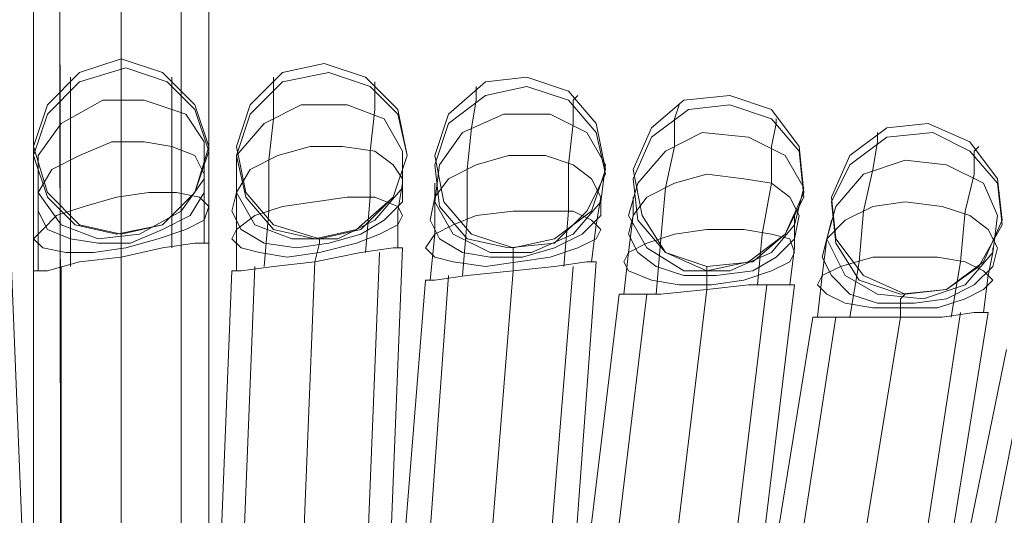
# Model space of a CAD drawing. Units: millimetres. Extents: x 1940 to 4442, y -2079 to 424.
# Drawn here: x 3180 to 3271, y -394 to -349 of the extents above; entities that cross this region are included whole.
import ezdxf

# ---------------------------------------------------------------- set-up
doc = ezdxf.new("R2010")
doc.units = ezdxf.units.MM

msp = doc.modelspace()

# ---------------------------------------------------------------- linework, layer by layer
at = {"lineweight": 0}
for points in [[(3189.482, -162.207), (3189.482, -413.161)], [(3183.548, -164.751), (3183.971, -415.28)], [(3194.993, -164.751), (3194.993, -415.28)], [(3181.428, -170.261), (3181.428, -421.215)], [(3197.537, -170.261), (3197.537, -421.215)], [(3183.548, -175.772), (3183.971, -426.726)], [(3194.993, -175.772), (3194.993, -426.726)], [(3189.482, -178.316), (3189.482, -429.269)], [(3189.482, -352.118), (3185.667, -353.39), (3182.7, -356.357), (3181.428, -360.172)], [(3189.482, -352.118), (3185.667, -353.39), (3182.7, -356.357), (3181.428, -360.172)], [(3197.537, -360.172), (3196.265, -356.357), (3193.297, -353.39), (3189.482, -352.118)], [(3197.537, -360.172), (3196.265, -356.357), (3193.297, -353.39), (3189.482, -352.118)], [(3208.134, -352.542), (3204.319, -353.39), (3201.352, -356.357), (3200.08, -360.172)], [(3208.134, -352.542), (3204.319, -353.39), (3201.352, -356.357), (3200.08, -360.172)], [(3215.765, -361.02), (3214.917, -356.781), (3211.949, -353.813), (3208.134, -352.542)], [(3215.765, -361.02), (3214.917, -356.781), (3211.949, -353.813), (3208.134, -352.542)], [(3184.819, -353.813), (3184.819, -354.661), (3184.819, -357.629), (3184.819, -361.444), (3184.819, -366.107), (3184.819, -371.194)], [(3184.819, -353.813), (3184.819, -354.661), (3184.819, -357.629), (3184.819, -361.444), (3184.819, -366.107), (3184.819, -371.194)], [(3194.145, -353.813), (3194.145, -354.237), (3194.145, -356.357), (3194.145, -359.748), (3194.145, -364.411), (3194.145, -369.498)], [(3194.145, -353.813), (3194.145, -354.237), (3194.145, -356.357), (3194.145, -359.748), (3194.145, -364.411), (3194.145, -369.498)], [(3203.471, -353.813), (3203.471, -355.085), (3203.471, -357.629), (3203.047, -361.444), (3203.047, -366.107), (3202.623, -371.194)], [(3203.471, -353.813), (3203.471, -355.085), (3203.471, -357.629), (3203.047, -361.444), (3203.047, -366.107), (3202.623, -371.194)], [(3226.786, -353.813), (3222.971, -354.237), (3219.58, -357.205), (3218.308, -361.02)], [(3226.786, -353.813), (3222.971, -354.237), (3219.58, -357.205), (3218.308, -361.02)], [(3233.993, -362.292), (3233.145, -358.053), (3230.601, -355.085), (3226.786, -353.813)], [(3233.993, -362.292), (3233.145, -358.053), (3230.601, -355.085), (3226.786, -353.813)], [(3212.797, -354.237), (3212.797, -354.661), (3212.797, -356.781), (3212.373, -360.596), (3212.373, -364.835), (3211.949, -369.922)], [(3212.797, -354.237), (3212.797, -354.661), (3212.797, -356.781), (3212.373, -360.596), (3212.373, -364.835), (3211.949, -369.922)], [(3222.123, -354.661), (3222.123, -355.933), (3221.699, -358.476), (3221.275, -362.292), (3221.275, -366.955), (3220.851, -372.042)], [(3222.123, -354.661), (3222.123, -355.933), (3221.699, -358.476), (3221.275, -362.292), (3221.275, -366.955), (3220.851, -372.042)], [(3231.449, -355.509), (3231.025, -355.933), (3231.025, -358.053), (3230.601, -361.868), (3230.601, -366.107), (3230.177, -371.194)], [(3231.449, -355.509), (3231.025, -355.933), (3231.025, -358.053), (3230.601, -361.868), (3230.601, -366.107), (3230.177, -371.194)], [(3245.438, -355.509), (3241.199, -355.933), (3238.232, -358.476), (3236.536, -362.292)], [(3245.438, -355.509), (3241.199, -355.933), (3238.232, -358.476), (3236.536, -362.292)], [(3252.221, -364.411), (3251.797, -360.172), (3249.253, -356.781), (3245.438, -355.509)], [(3252.221, -364.411), (3251.797, -360.172), (3249.253, -356.781), (3245.438, -355.509)], [(3240.775, -356.357), (3240.351, -357.629), (3240.351, -360.172), (3239.503, -363.987), (3239.079, -368.65), (3238.656, -373.737)], [(3240.775, -356.357), (3240.351, -357.629), (3240.351, -360.172), (3239.503, -363.987), (3239.079, -368.65), (3238.656, -373.737)], [(3249.677, -357.629), (3249.677, -358.053), (3249.253, -360.172), (3249.253, -363.563), (3248.405, -368.226), (3247.982, -372.889)], [(3249.677, -357.629), (3249.677, -358.053), (3249.253, -360.172), (3249.253, -363.563), (3248.405, -368.226), (3247.982, -372.889)], [(3263.666, -358.053), (3259.851, -358.476), (3256.46, -361.02), (3254.764, -364.835)], [(3263.666, -358.053), (3259.851, -358.476), (3256.46, -361.02), (3254.764, -364.835)], [(3270.449, -366.955), (3270.025, -363.139), (3267.481, -359.748), (3263.666, -358.053)], [(3270.449, -366.955), (3270.025, -363.139), (3267.481, -359.748), (3263.666, -358.053)], [(3259.003, -358.9), (3259.003, -359.748), (3258.579, -362.292), (3257.731, -366.107), (3257.308, -370.77), (3256.46, -375.857)], [(3259.003, -358.9), (3259.003, -359.748), (3258.579, -362.292), (3257.731, -366.107), (3257.308, -370.77), (3256.46, -375.857)], [(3181.428, -360.172), (3182.7, -364.411), (3185.667, -367.379), (3189.482, -368.226)], [(3181.428, -360.172), (3182.7, -364.411), (3185.667, -367.379), (3189.482, -368.226)], [(3189.482, -368.226), (3193.297, -367.379), (3196.265, -364.411), (3197.537, -360.172)], [(3189.482, -368.226), (3193.297, -367.379), (3196.265, -364.411), (3197.537, -360.172)], [(3200.08, -360.172), (3200.928, -364.411), (3203.471, -367.379), (3207.71, -368.65)], [(3200.08, -360.172), (3200.928, -364.411), (3203.471, -367.379), (3207.71, -368.65)], [(3268.329, -360.172), (3267.905, -360.596), (3267.905, -362.716), (3267.057, -366.107), (3266.633, -370.77), (3265.786, -375.857)], [(3268.329, -360.172), (3267.905, -360.596), (3267.905, -362.716), (3267.057, -366.107), (3266.633, -370.77), (3265.786, -375.857)], [(3207.71, -368.65), (3211.525, -367.802), (3214.493, -364.835), (3215.765, -361.02)], [(3207.71, -368.65), (3211.525, -367.802), (3214.493, -364.835), (3215.765, -361.02)], [(3218.308, -361.02), (3219.156, -365.259), (3221.699, -368.226), (3225.514, -369.498)], [(3218.308, -361.02), (3219.156, -365.259), (3221.699, -368.226), (3225.514, -369.498)], [(3181.852, -362.716), (3181.852, -364.411), (3181.852, -367.802), (3181.852, -371.618)], [(3181.852, -362.716), (3181.852, -364.411), (3181.852, -367.802), (3181.852, -371.618)], [(3197.113, -362.716), (3197.113, -363.139), (3197.113, -365.259), (3197.113, -369.074)], [(3197.113, -362.716), (3197.113, -363.139), (3197.113, -365.259), (3197.113, -369.074)], [(3200.08, -362.716), (3200.08, -364.411), (3200.08, -367.802), (3200.08, -371.618)], [(3200.08, -362.716), (3200.08, -364.411), (3200.08, -367.802), (3200.08, -371.618)], [(3225.514, -369.498), (3229.33, -368.65), (3232.721, -366.107), (3233.993, -362.292)], [(3225.514, -369.498), (3229.33, -368.65), (3232.721, -366.107), (3233.993, -362.292)], [(3236.536, -362.292), (3237.384, -366.531), (3239.503, -369.922), (3243.319, -371.194)], [(3236.536, -362.292), (3237.384, -366.531), (3239.503, -369.922), (3243.319, -371.194)], [(3215.341, -363.563), (3214.917, -366.107), (3214.917, -369.498)], [(3215.341, -363.563), (3214.917, -366.107), (3214.917, -369.498)], [(3218.308, -363.563), (3218.308, -365.259), (3218.308, -368.226), (3217.884, -372.465)], [(3218.308, -363.563), (3218.308, -365.259), (3218.308, -368.226), (3217.884, -372.465)], [(3243.319, -371.194), (3247.558, -370.77), (3250.525, -368.226), (3252.221, -364.411)], [(3243.319, -371.194), (3247.558, -370.77), (3250.525, -368.226), (3252.221, -364.411)], [(3233.569, -364.835), (3233.145, -367.379), (3232.721, -370.77)], [(3233.569, -364.835), (3233.145, -367.379), (3232.721, -370.77)], [(3236.536, -364.835), (3236.536, -366.531), (3236.112, -369.922), (3235.688, -373.737)], [(3236.536, -364.835), (3236.536, -366.531), (3236.112, -369.922), (3235.688, -373.737)], [(3254.764, -364.835), (3255.188, -368.65), (3257.731, -372.042), (3261.547, -373.737)], [(3254.764, -364.835), (3255.188, -368.65), (3257.731, -372.042), (3261.547, -373.737)], [(3251.373, -366.531), (3251.373, -366.955), (3251.373, -369.498), (3250.949, -372.889)], [(3251.373, -366.531), (3251.373, -366.955), (3251.373, -369.498), (3250.949, -372.889)], [(3254.764, -366.955), (3254.34, -368.65), (3253.916, -372.042), (3253.492, -375.857)], [(3254.764, -366.955), (3254.34, -368.65), (3253.916, -372.042), (3253.492, -375.857)], [(3261.547, -373.737), (3265.362, -373.313), (3268.753, -370.77), (3270.449, -366.955)], [(3261.547, -373.737), (3265.362, -373.313), (3268.753, -370.77), (3270.449, -366.955)], [(3189.482, -368.226), (3189.482, -368.65), (3189.482, -370.346)], [(3189.482, -368.226), (3189.482, -368.65), (3189.482, -370.346)], [(3179.309, -369.074), (3181.428, -421.639)], [(3179.309, -369.074), (3181.428, -421.639)], [(3197.537, -369.074), (3196.265, -369.074), (3193.297, -369.498), (3189.482, -370.346)], [(3189.482, -370.346), (3193.297, -369.498), (3196.265, -369.074), (3197.537, -369.074)], [(3189.482, -370.346), (3193.297, -369.498), (3196.265, -369.074), (3197.537, -369.074)], [(3197.537, -369.074), (3196.265, -369.074), (3193.297, -369.498), (3189.482, -370.346)], [(3194.993, -369.074), (3194.993, -422.063)], [(3194.993, -369.074), (3194.993, -422.063)], [(3194.993, -369.074), (3194.993, -422.063)], [(3194.993, -369.074), (3194.993, -422.063)], [(3197.537, -369.074), (3197.537, -421.639)], [(3197.537, -369.074), (3197.537, -421.639)], [(3207.71, -368.65), (3207.71, -369.074), (3207.286, -370.77)], [(3207.71, -368.65), (3207.71, -369.074), (3207.286, -370.77)], [(3215.341, -369.498), (3214.493, -369.498), (3211.525, -369.922), (3207.286, -370.77)], [(3207.286, -370.77), (3211.525, -369.922), (3214.493, -369.498), (3215.341, -369.498)], [(3207.286, -370.77), (3211.525, -369.922), (3214.493, -369.498), (3215.341, -369.498)], [(3215.341, -369.498), (3214.493, -369.498), (3211.525, -369.922), (3207.286, -370.77)], [(3213.221, -369.922), (3211.102, -422.487)], [(3213.221, -369.922), (3211.102, -422.487)], [(3213.221, -369.922), (3211.102, -422.487)], [(3213.221, -369.922), (3211.102, -422.487)], [(3215.341, -369.498), (3213.221, -422.487)], [(3215.341, -369.498), (3213.221, -422.487)], [(3225.514, -369.498), (3225.514, -370.346), (3225.514, -371.618)], [(3225.514, -369.498), (3225.514, -370.346), (3225.514, -371.618)], [(3269.601, -369.498), (3269.601, -369.922), (3269.177, -372.042), (3268.753, -375.433)], [(3269.601, -369.498), (3269.601, -369.922), (3269.177, -372.042), (3268.753, -375.433)], [(3181.428, -371.618), (3182.7, -371.618), (3185.667, -370.77), (3189.482, -370.346)], [(3189.482, -370.346), (3185.667, -370.77), (3182.7, -371.618), (3181.428, -371.618)], [(3189.482, -370.346), (3185.667, -370.77), (3182.7, -371.618), (3181.428, -371.618)], [(3181.428, -371.618), (3182.7, -371.618), (3185.667, -370.77), (3189.482, -370.346)], [(3189.482, -370.346), (3189.482, -422.91)], [(3189.482, -370.346), (3189.482, -422.91)], [(3189.482, -370.346), (3189.482, -422.91)], [(3189.482, -370.346), (3189.482, -422.91)], [(3199.656, -371.618), (3200.504, -371.618), (3203.471, -371.194), (3207.286, -370.77)], [(3207.286, -370.77), (3203.471, -371.194), (3200.504, -371.618), (3199.656, -371.618)], [(3207.286, -370.77), (3203.471, -371.194), (3200.504, -371.618), (3199.656, -371.618)], [(3199.656, -371.618), (3200.504, -371.618), (3203.471, -371.194), (3207.286, -370.77)], [(3207.286, -370.77), (3205.167, -423.334)], [(3207.286, -370.77), (3205.167, -423.334)], [(3207.286, -370.77), (3205.167, -423.334)], [(3207.286, -370.77), (3205.167, -423.334)], [(3233.145, -370.77), (3232.297, -370.77), (3229.33, -371.194), (3225.514, -371.618)], [(3225.514, -371.618), (3229.33, -371.194), (3232.297, -370.77), (3233.145, -370.77)], [(3225.514, -371.618), (3229.33, -371.194), (3232.297, -370.77), (3233.145, -370.77)], [(3233.145, -370.77), (3232.297, -370.77), (3229.33, -371.194), (3225.514, -371.618)], [(3233.145, -370.77), (3229.33, -423.334)], [(3233.145, -370.77), (3229.33, -423.334)], [(3181.428, -371.618), (3181.428, -424.606)], [(3181.428, -371.618), (3181.428, -424.606)], [(3183.971, -371.194), (3183.971, -424.182)], [(3183.971, -371.194), (3183.971, -424.182)], [(3183.971, -371.194), (3183.971, -424.182)], [(3183.971, -371.194), (3183.971, -424.182)], [(3199.656, -371.618), (3197.537, -424.606)], [(3199.656, -371.618), (3197.537, -424.606)], [(3201.776, -371.194), (3199.656, -424.182)], [(3201.776, -371.194), (3199.656, -424.182)], [(3201.776, -371.194), (3199.656, -424.182)], [(3201.776, -371.194), (3199.656, -424.182)], [(3217.46, -372.465), (3218.308, -372.465), (3221.275, -372.042), (3225.514, -371.618)], [(3225.514, -371.618), (3221.275, -372.042), (3218.308, -372.465), (3217.46, -372.465)], [(3225.514, -371.618), (3221.275, -372.042), (3218.308, -372.465), (3217.46, -372.465)], [(3217.46, -372.465), (3218.308, -372.465), (3221.275, -372.042), (3225.514, -371.618)], [(3225.514, -371.618), (3221.275, -424.182)], [(3225.514, -371.618), (3221.275, -424.182)], [(3225.514, -371.618), (3221.275, -424.182)], [(3225.514, -371.618), (3221.275, -424.182)], [(3231.025, -371.194), (3226.786, -423.758)], [(3231.025, -371.194), (3226.786, -423.758)], [(3231.025, -371.194), (3226.786, -423.758)], [(3231.025, -371.194), (3226.786, -423.758)], [(3243.319, -371.194), (3243.319, -372.042), (3243.319, -373.313)], [(3243.319, -371.194), (3243.319, -372.042), (3243.319, -373.313)], [(3217.46, -372.465), (3213.221, -425.03)], [(3217.46, -372.465), (3213.221, -425.03)], [(3219.58, -372.042), (3215.765, -425.03)], [(3219.58, -372.042), (3215.765, -425.03)], [(3219.58, -372.042), (3215.765, -425.03)], [(3219.58, -372.042), (3215.765, -425.03)], [(3235.264, -373.737), (3228.906, -426.302)], [(3235.264, -373.737), (3228.906, -426.302)], [(3237.808, -373.737), (3231.449, -426.302)], [(3237.808, -373.737), (3231.449, -426.302)], [(3237.808, -373.737), (3231.449, -426.302)], [(3237.808, -373.737), (3231.449, -426.302)], [(3235.264, -373.737), (3236.536, -373.737), (3239.079, -373.737), (3243.319, -373.313)], [(3243.319, -373.313), (3239.079, -373.737), (3236.536, -373.737), (3235.264, -373.737)], [(3243.319, -373.313), (3239.079, -373.737), (3236.536, -373.737), (3235.264, -373.737)], [(3235.264, -373.737), (3236.536, -373.737), (3239.079, -373.737), (3243.319, -373.313)], [(3243.319, -373.313), (3236.96, -425.878)], [(3243.319, -373.313), (3236.96, -425.878)], [(3243.319, -373.313), (3236.96, -425.878)], [(3243.319, -373.313), (3236.96, -425.878)], [(3248.829, -372.889), (3242.471, -425.454)], [(3248.829, -372.889), (3242.471, -425.454)], [(3248.829, -372.889), (3242.471, -425.454)], [(3248.829, -372.889), (3242.471, -425.454)], [(3251.373, -372.889), (3250.101, -372.889), (3247.134, -372.889), (3243.319, -373.313)], [(3243.319, -373.313), (3247.134, -372.889), (3250.101, -372.889), (3251.373, -372.889)], [(3243.319, -373.313), (3247.134, -372.889), (3250.101, -372.889), (3251.373, -372.889)], [(3251.373, -372.889), (3250.101, -372.889), (3247.134, -372.889), (3243.319, -373.313)], [(3251.373, -372.889), (3245.014, -425.454)], [(3251.373, -372.889), (3245.014, -425.454)], [(3261.547, -373.737), (3261.123, -374.161), (3261.123, -375.857)], [(3261.547, -373.737), (3261.123, -374.161), (3261.123, -375.857)], [(3266.633, -375.433), (3258.579, -427.997)], [(3266.633, -375.433), (3258.579, -427.997)], [(3266.633, -375.433), (3258.579, -427.997)], [(3266.633, -375.433), (3258.579, -427.997)], [(3269.177, -375.433), (3260.699, -427.997)], [(3269.177, -375.433), (3260.699, -427.997)], [(3269.177, -375.433), (3267.905, -375.433), (3264.938, -375.857), (3261.123, -375.857)], [(3261.123, -375.857), (3264.938, -375.857), (3267.905, -375.433), (3269.177, -375.433)], [(3261.123, -375.857), (3264.938, -375.857), (3267.905, -375.433), (3269.177, -375.433)], [(3269.177, -375.433), (3267.905, -375.433), (3264.938, -375.857), (3261.123, -375.857)], [(3253.068, -375.857), (3244.59, -427.997)], [(3253.068, -375.857), (3244.59, -427.997)], [(3255.188, -375.857), (3247.134, -427.997)], [(3255.188, -375.857), (3247.134, -427.997)], [(3255.188, -375.857), (3247.134, -427.997)], [(3255.188, -375.857), (3247.134, -427.997)], [(3261.123, -375.857), (3252.645, -427.997)], [(3261.123, -375.857), (3252.645, -427.997)], [(3261.123, -375.857), (3252.645, -427.997)], [(3261.123, -375.857), (3252.645, -427.997)], [(3253.068, -375.857), (3253.916, -375.857), (3256.884, -375.857), (3261.123, -375.857)], [(3261.123, -375.857), (3256.884, -375.857), (3253.916, -375.857), (3253.068, -375.857)], [(3261.123, -375.857), (3256.884, -375.857), (3253.916, -375.857), (3253.068, -375.857)], [(3253.068, -375.857), (3253.916, -375.857), (3256.884, -375.857), (3261.123, -375.857)], [(3270.873, -378.824), (3260.275, -430.541)], [(3270.873, -378.824), (3260.275, -430.541)], [(3272.992, -378.824), (3262.818, -430.541)], [(3272.992, -378.824), (3262.818, -430.541)], [(3272.992, -378.824), (3262.818, -430.541)], [(3272.992, -378.824), (3262.818, -430.541)]]:
    msp.add_lwpolyline(points, dxfattribs=at)
for points in [[(3182.7, -364.835), (3181.428, -361.02), (3182.7, -357.205), (3185.667, -354.237), (3189.906, -352.966), (3193.721, -354.237), (3196.265, -356.781), (3197.537, -360.596), (3196.265, -364.411), (3193.297, -367.379), (3189.058, -368.226), (3185.243, -367.379), (3182.7, -364.835)], [(3196.265, -356.781), (3197.537, -360.596), (3196.265, -364.411), (3193.297, -367.379), (3189.058, -368.226), (3185.243, -367.379), (3182.7, -364.835), (3181.428, -361.02), (3182.7, -357.205), (3185.667, -354.237), (3189.906, -352.966), (3193.721, -354.237), (3196.265, -356.781)], [(3200.928, -364.835), (3200.08, -361.02), (3201.352, -357.205), (3204.319, -354.237), (3208.558, -353.39), (3212.373, -354.661), (3214.917, -357.205), (3215.765, -361.02), (3214.493, -364.835), (3211.102, -367.802), (3207.286, -368.65), (3203.471, -367.802), (3200.928, -364.835)], [(3214.917, -357.205), (3215.765, -361.02), (3214.493, -364.835), (3211.102, -367.802), (3207.286, -368.65), (3203.471, -367.802), (3200.928, -364.835), (3200.08, -361.02), (3201.352, -357.205), (3204.319, -354.237), (3208.558, -353.39), (3212.373, -354.661), (3214.917, -357.205)], [(3218.732, -365.683), (3218.308, -361.868), (3219.58, -358.053), (3222.971, -355.509), (3226.786, -354.661), (3230.601, -355.933), (3233.145, -358.9), (3233.993, -362.716), (3232.297, -366.107), (3229.33, -369.074), (3225.091, -369.498), (3221.275, -368.65), (3218.732, -365.683)], [(3233.145, -358.9), (3233.993, -362.716), (3232.297, -366.107), (3229.33, -369.074), (3225.091, -369.498), (3221.275, -368.65), (3218.732, -365.683), (3218.308, -361.868), (3219.58, -358.053), (3222.971, -355.509), (3226.786, -354.661), (3230.601, -355.933), (3233.145, -358.9)], [(3181.852, -364.411), (3181.852, -361.02), (3183.971, -358.053), (3187.787, -355.933), (3191.602, -355.933), (3195.417, -357.205), (3197.113, -359.748), (3197.113, -363.139), (3194.993, -366.107), (3191.178, -368.226), (3187.363, -368.65), (3183.971, -367.379), (3181.852, -364.411)], [(3197.113, -359.748), (3197.113, -363.139), (3194.993, -366.107), (3191.178, -368.226), (3187.363, -368.65), (3183.971, -367.379), (3181.852, -364.411), (3181.852, -361.02), (3183.971, -358.053), (3187.787, -355.933), (3191.602, -355.933), (3195.417, -357.205), (3197.113, -359.748)], [(3200.08, -364.411), (3200.08, -361.02), (3202.623, -358.053), (3206.015, -356.357), (3210.254, -356.357), (3213.645, -357.629), (3215.341, -360.596), (3215.341, -363.987), (3212.797, -366.955), (3209.406, -368.65), (3205.167, -368.65), (3201.776, -367.379), (3200.08, -364.411)], [(3215.341, -360.596), (3215.341, -363.987), (3212.797, -366.955), (3209.406, -368.65), (3205.167, -368.65), (3201.776, -367.379), (3200.08, -364.411), (3200.08, -361.02), (3202.623, -358.053), (3206.015, -356.357), (3210.254, -356.357), (3213.645, -357.629), (3215.341, -360.596)], [(3236.96, -366.955), (3236.536, -363.139), (3238.232, -359.324), (3241.623, -356.781), (3245.438, -356.357), (3249.253, -357.629), (3251.797, -360.596), (3252.221, -364.835), (3250.525, -368.226), (3247.134, -370.77), (3243.319, -371.618), (3239.503, -369.922), (3236.96, -366.955)], [(3251.797, -360.596), (3252.221, -364.835), (3250.525, -368.226), (3247.134, -370.77), (3243.319, -371.618), (3239.503, -369.922), (3236.96, -366.955), (3236.536, -363.139), (3238.232, -359.324), (3241.623, -356.781), (3245.438, -356.357), (3249.253, -357.629), (3251.797, -360.596)], [(3218.308, -365.259), (3218.732, -361.868), (3220.851, -358.9), (3224.667, -357.205), (3228.906, -357.205), (3232.297, -358.9), (3233.993, -361.868), (3233.569, -365.259), (3231.025, -368.226), (3227.21, -369.922), (3223.395, -369.922), (3220.004, -368.226), (3218.308, -365.259)], [(3233.993, -361.868), (3233.569, -365.259), (3231.025, -368.226), (3227.21, -369.922), (3223.395, -369.922), (3220.004, -368.226), (3218.308, -365.259), (3218.732, -361.868), (3220.851, -358.9), (3224.667, -357.205), (3228.906, -357.205), (3232.297, -358.9), (3233.993, -361.868)], [(3236.112, -366.531), (3236.96, -363.563), (3239.503, -360.596), (3242.895, -358.9), (3247.134, -359.324), (3250.525, -361.02), (3252.221, -363.987), (3251.373, -367.379), (3249.253, -369.922), (3245.438, -371.618), (3241.199, -371.618), (3237.808, -369.498), (3236.112, -366.531)], [(3252.221, -363.987), (3251.373, -367.379), (3249.253, -369.922), (3245.438, -371.618), (3241.199, -371.618), (3237.808, -369.498), (3236.112, -366.531), (3236.96, -363.563), (3239.503, -360.596), (3242.895, -358.9), (3247.134, -359.324), (3250.525, -361.02), (3252.221, -363.987)], [(3255.188, -369.074), (3254.764, -365.259), (3256.46, -361.868), (3259.851, -359.324), (3264.09, -358.9), (3267.481, -360.596), (3270.025, -363.563), (3270.449, -367.379), (3268.329, -371.194), (3265.362, -373.313), (3261.123, -373.737), (3257.308, -372.465), (3255.188, -369.074)], [(3270.025, -363.563), (3270.449, -367.379), (3268.329, -371.194), (3265.362, -373.313), (3261.123, -373.737), (3257.308, -372.465), (3255.188, -369.074), (3254.764, -365.259), (3256.46, -361.868), (3259.851, -359.324), (3264.09, -358.9), (3267.481, -360.596), (3270.025, -363.563)], [(3181.852, -366.107), (3181.852, -364.411), (3183.124, -362.292), (3185.667, -361.02), (3188.634, -359.748), (3191.602, -359.748), (3194.145, -360.172), (3196.265, -361.02), (3197.113, -362.716), (3197.113, -364.411), (3195.841, -366.531), (3193.297, -367.802), (3190.33, -369.074), (3187.363, -369.074), (3184.819, -368.65), (3182.7, -367.802), (3181.852, -366.107)], [(3197.113, -362.716), (3197.113, -364.411), (3195.841, -366.531), (3193.297, -367.802), (3190.33, -369.074), (3187.363, -369.074), (3184.819, -368.65), (3182.7, -367.802), (3181.852, -366.107), (3181.852, -364.411), (3183.124, -362.292), (3185.667, -361.02), (3188.634, -359.748), (3191.602, -359.748), (3194.145, -360.172), (3196.265, -361.02), (3197.113, -362.716)], [(3199.656, -366.107), (3200.08, -364.411), (3201.352, -362.292), (3203.895, -361.02), (3206.863, -360.172), (3209.83, -360.172), (3212.797, -360.596), (3214.493, -361.868), (3215.341, -363.139), (3215.341, -365.259), (3213.645, -366.955), (3211.525, -368.226), (3208.558, -369.074), (3205.591, -369.498), (3202.623, -369.074), (3200.504, -367.802), (3199.656, -366.107)], [(3215.341, -363.139), (3215.341, -365.259), (3213.645, -366.955), (3211.525, -368.226), (3208.558, -369.074), (3205.591, -369.498), (3202.623, -369.074), (3200.504, -367.802), (3199.656, -366.107), (3200.08, -364.411), (3201.352, -362.292), (3203.895, -361.02), (3206.863, -360.172), (3209.83, -360.172), (3212.797, -360.596), (3214.493, -361.868), (3215.341, -363.139)], [(3217.884, -366.955), (3218.308, -364.835), (3219.58, -363.139), (3222.123, -361.868), (3225.091, -361.02), (3228.482, -361.02), (3231.025, -361.868), (3232.721, -363.139), (3233.569, -364.835), (3233.569, -366.531), (3231.873, -368.226), (3229.33, -369.498), (3226.362, -370.346), (3223.395, -370.346), (3220.851, -369.922), (3218.732, -368.65), (3217.884, -366.955)], [(3233.569, -364.835), (3233.569, -366.531), (3231.873, -368.226), (3229.33, -369.498), (3226.362, -370.346), (3223.395, -370.346), (3220.851, -369.922), (3218.732, -368.65), (3217.884, -366.955), (3218.308, -364.835), (3219.58, -363.139), (3222.123, -361.868), (3225.091, -361.02), (3228.482, -361.02), (3231.025, -361.868), (3232.721, -363.139), (3233.569, -364.835)], [(3254.34, -368.65), (3255.188, -365.683), (3257.731, -362.716), (3261.547, -361.444), (3265.362, -361.868), (3268.753, -363.563), (3270.025, -366.531), (3269.601, -369.922), (3267.057, -372.889), (3263.242, -374.161), (3259.003, -373.737), (3256.036, -372.042), (3254.34, -368.65)], [(3270.025, -366.531), (3269.601, -369.922), (3267.057, -372.889), (3263.242, -374.161), (3259.003, -373.737), (3256.036, -372.042), (3254.34, -368.65), (3255.188, -365.683), (3257.731, -362.716), (3261.547, -361.444), (3265.362, -361.868), (3268.753, -363.563), (3270.025, -366.531)], [(3236.112, -368.226), (3236.536, -366.531), (3237.808, -364.835), (3240.351, -363.563), (3243.319, -362.716), (3246.71, -363.139), (3249.253, -363.563), (3250.949, -364.835), (3251.797, -366.531), (3251.373, -368.65), (3249.677, -370.346), (3247.558, -371.618), (3244.166, -372.042), (3241.199, -372.042), (3238.656, -371.194), (3236.96, -369.922), (3236.112, -368.226)], [(3251.797, -366.531), (3251.373, -368.65), (3249.677, -370.346), (3247.558, -371.618), (3244.166, -372.042), (3241.199, -372.042), (3238.656, -371.194), (3236.96, -369.922), (3236.112, -368.226), (3236.536, -366.531), (3237.808, -364.835), (3240.351, -363.563), (3243.319, -362.716), (3246.71, -363.139), (3249.253, -363.563), (3250.949, -364.835), (3251.797, -366.531)], [(3181.428, -368.65), (3182.276, -367.802), (3183.548, -366.531), (3186.091, -365.683), (3189.058, -364.835), (3192.026, -364.411), (3194.569, -364.411), (3196.689, -364.835), (3197.537, -365.683), (3197.113, -366.955), (3195.417, -367.802), (3192.874, -368.65), (3189.906, -369.498), (3186.939, -369.922), (3184.395, -369.922), (3182.276, -369.498), (3181.428, -368.65)], [(3197.537, -365.683), (3197.113, -366.955), (3195.417, -367.802), (3192.874, -368.65), (3189.906, -369.498), (3186.939, -369.922), (3184.395, -369.922), (3182.276, -369.498), (3181.428, -368.65), (3182.276, -367.802), (3183.548, -366.531), (3186.091, -365.683), (3189.058, -364.835), (3192.026, -364.411), (3194.569, -364.411), (3196.689, -364.835), (3197.537, -365.683)], [(3199.656, -368.65), (3200.08, -367.802), (3201.776, -366.531), (3204.319, -365.683), (3207.286, -365.259), (3210.254, -364.835), (3212.797, -364.835), (3214.917, -365.683), (3215.341, -366.531), (3214.917, -367.379), (3213.221, -368.226), (3211.102, -369.074), (3207.71, -369.922), (3204.743, -370.346), (3202.2, -369.922), (3200.504, -369.498), (3199.656, -368.65)], [(3215.341, -366.531), (3214.917, -367.379), (3213.221, -368.226), (3211.102, -369.074), (3207.71, -369.922), (3204.743, -370.346), (3202.2, -369.922), (3200.504, -369.498), (3199.656, -368.65), (3200.08, -367.802), (3201.776, -366.531), (3204.319, -365.683), (3207.286, -365.259), (3210.254, -364.835), (3212.797, -364.835), (3214.917, -365.683), (3215.341, -366.531)], [(3253.916, -370.346), (3254.34, -368.65), (3256.036, -366.955), (3258.579, -365.683), (3261.547, -365.259), (3264.938, -365.683), (3267.481, -366.531), (3269.177, -367.802), (3270.025, -369.498), (3269.601, -371.194), (3267.905, -372.889), (3265.362, -374.161), (3262.394, -374.585), (3259.003, -374.585), (3256.46, -373.737), (3254.764, -372.042), (3253.916, -370.346)], [(3270.025, -369.498), (3269.601, -371.194), (3267.905, -372.889), (3265.362, -374.161), (3262.394, -374.585), (3259.003, -374.585), (3256.46, -373.737), (3254.764, -372.042), (3253.916, -370.346), (3254.34, -368.65), (3256.036, -366.955), (3258.579, -365.683), (3261.547, -365.259), (3264.938, -365.683), (3267.481, -366.531), (3269.177, -367.802), (3270.025, -369.498)], [(3217.46, -369.498), (3218.308, -368.226), (3220.004, -367.379), (3222.123, -366.531), (3225.514, -366.107), (3228.482, -366.107), (3231.025, -366.107), (3232.721, -366.955), (3233.569, -367.802), (3233.145, -368.65), (3231.449, -369.498), (3228.906, -370.346), (3225.938, -370.77), (3222.971, -371.194), (3220.004, -370.77), (3218.308, -370.346), (3217.46, -369.498)], [(3233.569, -367.802), (3233.145, -368.65), (3231.449, -369.498), (3228.906, -370.346), (3225.938, -370.77), (3222.971, -371.194), (3220.004, -370.77), (3218.308, -370.346), (3217.46, -369.498), (3218.308, -368.226), (3220.004, -367.379), (3222.123, -366.531), (3225.514, -366.107), (3228.482, -366.107), (3231.025, -366.107), (3232.721, -366.955), (3233.569, -367.802)], [(3235.688, -370.77), (3236.112, -369.922), (3237.808, -369.074), (3240.351, -368.226), (3243.319, -367.802), (3246.71, -367.802), (3249.253, -368.226), (3250.949, -368.65), (3251.373, -369.922), (3250.949, -370.77), (3249.253, -371.618), (3246.71, -372.465), (3243.742, -372.889), (3240.775, -372.889), (3238.232, -372.465), (3236.112, -371.618), (3235.688, -370.77)], [(3251.373, -369.922), (3250.949, -370.77), (3249.253, -371.618), (3246.71, -372.465), (3243.742, -372.889), (3240.775, -372.889), (3238.232, -372.465), (3236.112, -371.618), (3235.688, -370.77), (3236.112, -369.922), (3237.808, -369.074), (3240.351, -368.226), (3243.319, -367.802), (3246.71, -367.802), (3249.253, -368.226), (3250.949, -368.65), (3251.373, -369.922)], [(3253.492, -372.889), (3253.916, -372.042), (3255.612, -371.194), (3258.579, -370.346), (3261.547, -370.346), (3264.514, -370.346), (3267.057, -370.77), (3268.753, -371.618), (3269.601, -372.465), (3268.753, -373.313), (3267.057, -374.161), (3264.514, -375.009), (3261.547, -375.009), (3258.579, -375.009), (3256.036, -374.585), (3254.34, -373.737), (3253.492, -372.889)], [(3269.601, -372.465), (3268.753, -373.313), (3267.057, -374.161), (3264.514, -375.009), (3261.547, -375.009), (3258.579, -375.009), (3256.036, -374.585), (3254.34, -373.737), (3253.492, -372.889), (3253.916, -372.042), (3255.612, -371.194), (3258.579, -370.346), (3261.547, -370.346), (3264.514, -370.346), (3267.057, -370.77), (3268.753, -371.618), (3269.601, -372.465)]]:
    msp.add_lwpolyline(points, close=True, dxfattribs=at)

doc.saveas('drawing.dxf')
